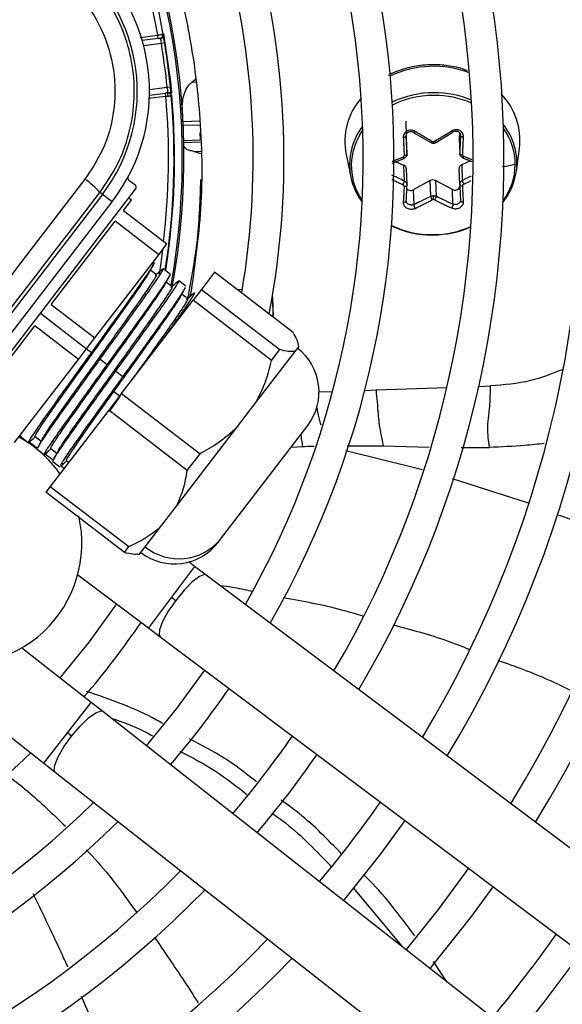
# Model space of a CAD drawing. Units: millimetres. Extents: x 5 to 414, y 3 to 291.
# Drawn here: x 122 to 124, y 238 to 243 of the extents above; entities that cross this region are included whole.
import ezdxf

# ---------------------------------------------------------------- set-up
doc = ezdxf.new("R2010")
doc.units = ezdxf.units.MM

msp = doc.modelspace()

# ---------------------------------------------------------------- linework, layer by layer
at = {"color": 8, "linetype": 'Continuous', "lineweight": 25}
for p, q in [((122.572, 242.5712), (122.6524, 242.5818)), ((122.679, 242.5881), (122.6767, 242.5877)), ((122.669, 242.5437), (122.5886, 242.5331)), ((122.8252, 242.3685), (122.8054, 242.3678)), ((122.6147, 242.3348), (122.6951, 242.3454)), ((122.6973, 242.319), (122.6985, 242.3052)), ((122.6889, 242.3042), (122.6086, 242.2937)), ((122.7671, 242.1899), (122.8437, 242.1926)), ((122.844, 242.1737), (122.7679, 242.1711)), ((122.7703, 242.1039), (122.8448, 242.1065)), ((122.8449, 242.0953), (122.7705, 242.0927)), ((122.8164, 242.0536), (122.848, 242.0547)), ((122.7903, 241.3853), (122.7916, 241.3868)), ((122.7916, 241.3868), (122.795, 241.407)), ((122.7916, 241.3868), (122.7919, 241.3868)), ((122.1187, 241.3184), (122.3289, 241.157)), ((123.3858, 240.9604), (123.4472, 240.9625)), ((123.5933, 240.9676), (123.645, 240.9694)), ((123.645, 240.9694), (123.967, 240.9807)), ((124.1118, 240.9857), (124.1652, 240.9876)), ((123.2582, 240.709), (123.312, 240.7122)), ((123.5069, 240.6946), (123.8564, 240.6081)), ((123.5131, 240.7159), (123.6779, 240.7152)), ((123.6779, 240.7152), (123.886, 240.7088)), ((124.0316, 240.7078), (124.1608, 240.7078)), ((123.991, 240.5669), (124.3371, 240.4556)), ((122.8196, 240.1673), (122.7146, 240.0274)), ((122.7146, 240.0274), (122.6095, 239.8874)), ((122.2415, 239.4109), (122.3495, 239.5485)), ((122.1335, 239.2732), (122.2415, 239.4109)), ((122.3512, 238.1076), (122.3048, 238.2115))]:
    msp.add_line(p, q, dxfattribs=at)
at = {"color": 7, "linetype": 'Continuous', "lineweight": 25}
for p, q in [((122.6543, 242.5669), (122.6524, 242.5818)), ((122.6543, 242.5669), (122.5819, 242.5574)), ((122.6543, 242.5669), (122.6643, 242.5682)), ((122.6838, 242.5461), (122.669, 242.5437)), ((122.8054, 242.3678), (122.8234, 242.3829)), ((122.6146, 242.3095), (122.687, 242.3191)), ((122.6969, 242.3204), (122.687, 242.3191)), ((122.6889, 242.3042), (122.687, 242.3191)), ((122.6951, 242.3454), (122.71, 242.3469)), ((123.7799, 242.1906), (123.7823, 242.1233)), ((122.843, 242.1399), (122.8449, 242.1065)), ((123.7836, 242.1137), (123.7829, 242.1287)), ((123.8169, 242.1389), (123.8541, 242.1173)), ((123.9592, 242.1195), (123.9943, 242.1406)), ((124.0239, 242.1393), (124.0228, 242.116)), ((123.7861, 242.0422), (123.7836, 242.1137)), ((123.8541, 242.1173), (123.8942, 242.0941)), ((123.9173, 242.0943), (123.9592, 242.1195)), ((124.0228, 242.116), (124.0253, 242.0445)), ((124.0228, 242.116), (124.0228, 242.1147)), ((124.0228, 242.1147), (124.0253, 242.0426)), ((122.8487, 242.0427), (122.8164, 242.0536)), ((123.5085, 242.04), (123.5296, 241.938)), ((124.2833, 241.9643), (124.2973, 242.0675)), ((123.7185, 242.0002), (123.7732, 242.0223)), ((123.7715, 241.9905), (123.7344, 242.0067)), ((124.0743, 242.0111), (124.0348, 241.9931)), ((124.0348, 241.9931), (124.0373, 241.9216)), ((124.0383, 242.0249), (124.0806, 242.0087)), ((123.774, 241.919), (123.7715, 241.9905)), ((123.7861, 241.9013), (123.7836, 241.9743)), ((124.0253, 241.9038), (124.0228, 241.9753)), ((122.5196, 241.9246), (122.5481, 241.9027)), ((123.7859, 241.9), (123.7852, 241.9075)), ((123.8912, 241.9213), (123.8144, 241.8794)), ((123.8937, 241.8498), (123.8912, 241.9213)), ((123.992, 241.8811), (123.9152, 241.9215)), ((123.9152, 241.9215), (123.9177, 241.8501)), ((124.026, 241.9094), (124.0256, 241.9025)), ((122.4003, 241.8586), (120.3913, 239.2405)), ((121.6865, 240.7551), (122.5509, 241.8816)), ((122.4003, 241.8586), (122.3892, 241.8671)), ((122.4443, 241.8248), (122.4003, 241.8586)), ((123.8144, 241.8794), (123.8168, 241.8121)), ((123.9943, 241.8138), (123.992, 241.8811)), ((120.4354, 239.2067), (122.4443, 241.8248)), ((122.4958, 241.7852), (122.5324, 241.8328)), ((122.5324, 241.8328), (122.5205, 241.842)), ((122.4958, 241.7852), (122.6942, 241.633)), ((122.1683, 241.3583), (122.4582, 241.7361)), ((122.6565, 241.584), (122.4582, 241.7361)), ((122.6565, 241.584), (122.6942, 241.633)), ((122.3666, 241.2061), (122.6565, 241.584)), ((122.647, 241.4927), (122.6195, 241.5138)), ((122.709, 241.4956), (122.6769, 241.5202)), ((122.911, 241.505), (122.8509, 241.4266)), ((123.2681, 241.2311), (122.911, 241.505)), ((122.7183, 241.438), (122.6909, 241.459)), ((122.7805, 241.4407), (122.7478, 241.4659)), ((122.8509, 241.4266), (122.8128, 241.377)), ((122.8509, 241.4266), (123.2079, 241.1527)), ((123.0243, 241.4251), (123.0163, 241.4243)), ((123.0366, 241.4255), (123.0243, 241.4251)), ((122.4874, 240.9529), (122.8128, 241.377)), ((122.7898, 241.3832), (122.7623, 241.4043)), ((123.1698, 241.1031), (122.8128, 241.377)), ((123.1769, 241.301), (123.1752, 241.3925)), ((123.1788, 241.2996), (123.1757, 241.3879)), ((122.1683, 241.3583), (122.3666, 241.2061)), ((121.803, 240.8823), (122.0929, 241.2601)), ((122.2913, 241.1079), (122.0929, 241.2601)), ((122.3289, 241.157), (122.3666, 241.2061)), ((122.2913, 241.1079), (122.3289, 241.157)), ((122.3289, 241.157), (122.3507, 241.1403)), ((123.0987, 240.9119), (123.2774, 241.1447)), ((123.1698, 241.1031), (123.2079, 241.1527)), ((123.2774, 241.1447), (123.2937, 241.1659)), ((123.2937, 241.1659), (123.2941, 241.1664)), ((122.0013, 240.7301), (122.2913, 241.1079)), ((122.3904, 241.1099), (122.4221, 241.0855)), ((122.4618, 241.0551), (122.4935, 241.0307)), ((122.4874, 240.9529), (122.4291, 240.8769)), ((122.4321, 240.8715), (122.481, 240.9397)), ((122.4525, 240.9615), (122.4427, 240.9603)), ((122.481, 240.9397), (122.4525, 240.9615)), ((122.4874, 240.9529), (122.8444, 240.6789)), ((122.4291, 240.8769), (122.1637, 240.5311)), ((122.7861, 240.6029), (122.4291, 240.8769)), ((123.0107, 240.7971), (123.0987, 240.9119)), ((122.7369, 240.4403), (123.0107, 240.7971)), ((122.9376, 240.2912), (123.3341, 240.808)), ((122.0325, 240.7543), (122.0245, 240.7604)), ((122.0326, 240.7542), (122.065, 240.7293)), ((122.0942, 240.7575), (122.1217, 240.7364)), ((122.1054, 240.7033), (122.0669, 240.7322)), ((122.1039, 240.6995), (122.1359, 240.6749)), ((122.1656, 240.7026), (122.1931, 240.6815)), ((122.1771, 240.6494), (122.139, 240.678)), ((122.7861, 240.6029), (122.8444, 240.6789)), ((122.1753, 240.6447), (122.207, 240.6203)), ((122.2263, 240.6126), (122.2115, 240.6236)), ((122.237, 240.6479), (122.2473, 240.64)), ((122.1637, 240.5311), (122.1435, 240.5047)), ((122.1637, 240.5311), (122.5207, 240.2571)), ((122.5005, 240.2307), (122.1435, 240.5047)), ((122.6651, 240.3467), (122.7369, 240.4403)), ((122.5697, 240.2223), (122.6651, 240.3467)), ((122.9263, 240.2764), (122.9376, 240.2912)), ((122.5005, 240.2307), (122.5207, 240.2571)), ((122.5626, 240.2214), (122.5697, 240.2223)), ((122.8196, 240.1673), (122.7931, 240.1872)), ((122.8728, 240.1274), (122.8196, 240.1673)), ((122.2881, 240.1286), (122.6095, 239.8874)), ((125.3804, 238.2458), (122.8728, 240.1274)), ((121.1447, 240.049), (122.1335, 239.2732)), ((122.7146, 240.0274), (122.7339, 240.0128)), ((122.6095, 239.8874), (122.6628, 239.8474)), ((122.6628, 239.8474), (125.1703, 237.9658)), ((122.3495, 239.5485), (122.0333, 239.7966)), ((122.4019, 239.5075), (122.3495, 239.5485)), ((124.8684, 237.5724), (122.4019, 239.5075)), ((122.2606, 239.3959), (122.2415, 239.4109)), ((122.1335, 239.2732), (122.1859, 239.2321)), ((122.1859, 239.2321), (124.6524, 237.297)), ((123.5409, 238.7056), (123.7617, 238.4407)), ((123.965, 238.2812), (123.9063, 238.3705))]:
    msp.add_line(p, q, dxfattribs=at)
at = {"color": 8, "linetype": 'Continuous', "lineweight": 25, "flags": 128}
for points in [[(122.679, 242.5881), (122.71, 242.3702), (122.7149, 242.3203)], [(123.5679, 242.1238), (123.5696, 242.1268), (123.5843, 242.15)], [(122.6744, 241.6073), (122.6659, 241.5464), (122.6582, 241.497)], [(122.8728, 240.1274), (122.8654, 240.1297), (122.8418, 240.1213), (122.8094, 240.0969), (122.7719, 240.0592), (122.7339, 240.0128)], [(122.7339, 240.0128), (122.7, 239.9634), (122.6743, 239.9169), (122.6599, 239.8789), (122.6585, 239.854), (122.6628, 239.8474)], [(122.2606, 239.3959), (122.2995, 239.4414), (122.3378, 239.4783), (122.3708, 239.5021), (122.3945, 239.5099), (122.4019, 239.5075)], [(122.1859, 239.2321), (122.1817, 239.2387), (122.1837, 239.2636), (122.1989, 239.3013), (122.2256, 239.3473), (122.2606, 239.3959)]]:
    msp.add_lwpolyline(points, dxfattribs=at)
at = {"color": 7, "linetype": 'Continuous', "lineweight": 25, "flags": 128}
for points in [[(122.6889, 242.3042), (122.6938, 242.3047), (122.6985, 242.3052), (122.7028, 242.3057), (122.7065, 242.3061), (122.7096, 242.3064), (122.7119, 242.3066), (122.7133, 242.3068), (122.7138, 242.3068)], [(123.7861, 242.0422), (123.7858, 242.0409), (123.7851, 242.0397), (123.7839, 242.0386), (123.7823, 242.0375), (123.7803, 242.0367), (123.778, 242.0361), (123.7755, 242.0357), (123.773, 242.0355)], [(124.0253, 242.0445), (124.0256, 242.0433), (124.0265, 242.0421), (124.0277, 242.041), (124.0295, 242.04), (124.0315, 242.0392), (124.0338, 242.0386), (124.0363, 242.0382), (124.0389, 242.0381)], [(123.774, 242.0244), (123.7739, 242.0232), (123.7735, 242.0225), (123.7728, 242.0222), (123.772, 242.0224), (123.771, 242.0231), (123.7699, 242.0242), (123.7688, 242.0257), (123.7676, 242.0275)], [(124.0373, 242.027), (124.0376, 242.0258), (124.0381, 242.0251), (124.0388, 242.0248), (124.0397, 242.025), (124.0407, 242.0257), (124.0419, 242.0268), (124.0431, 242.0284), (124.0443, 242.0303)], [(122.3212, 241.9276), (122.2209, 241.7972), (122.1206, 241.6667), (122.0202, 241.5361), (121.9198, 241.4055), (121.8195, 241.2749), (121.7191, 241.1442), (121.6187, 241.0134), (121.5183, 240.8827)], [(124.0253, 241.9038), (124.0256, 241.9024), (124.0265, 241.901), (124.0277, 241.8998), (124.0295, 241.8988), (124.0315, 241.898), (124.0338, 241.8975), (124.0363, 241.8973), (124.0389, 241.8973)], [(121.559, 240.7867), (121.6628, 240.9219), (121.7666, 241.0571), (121.8704, 241.1922), (121.9742, 241.3273), (122.078, 241.4623), (122.1817, 241.5973), (122.2855, 241.7322), (122.3892, 241.8671)], [(123.7861, 241.9015), (123.7858, 241.9), (123.7851, 241.8987), (123.7839, 241.8974), (123.7823, 241.8964), (123.7803, 241.8956), (123.778, 241.895), (123.7755, 241.8947), (123.773, 241.8947)], [(123.9014, 241.6743), (123.9014, 241.6736), (123.9015, 241.6732), (123.9015, 241.673), (123.9015, 241.673), (123.9016, 241.6733), (123.9016, 241.6738), (123.9016, 241.6746), (123.9017, 241.6756)], [(123.1757, 241.3879), (123.1744, 241.3962), (123.1739, 241.3979)], [(122.4642, 239.9965), (122.3403, 239.8248), (122.2065, 239.6607)], [(122.8645, 239.6961), (122.737, 239.5205), (122.6003, 239.3518)], [(123.4979, 238.6476), (123.6685, 238.8621), (123.777, 239.0114)], [(124.065, 238.7952), (123.927, 238.6073), (123.7812, 238.4253)], [(123.8914, 238.3389), (124.0802, 238.5777), (124.1771, 238.7111)], [(124.285, 238.0301), (124.41, 238.1856), (124.5772, 238.4109)]]:
    msp.add_lwpolyline(points, dxfattribs=at)
at = {"color": 7, "linetype": 'Continuous', "lineweight": 25}
for centre, radius in [((119.4763, 242.1225), 13.5024), ((119.4763, 242.0225), 11.825), ((119.4763, 242.0225), 11.8), ((119.4763, 242.0225), 11.71), ((119.4763, 242.0225), 11.685)]:
    msp.add_circle(centre, radius, dxfattribs=at)
for centre, radius, start, end in [((119.4763, 242.0225), 7.11, 327.33308, 47.66692), ((119.4763, 242.0225), 6.75, 327.55842, 47.44158), ((119.4763, 242.0225), 6.61, 327.65271, 47.34729), ((119.4763, 242.0225), 6.25, 327.91461, 47.08539), ((119.4763, 242.0225), 6.11, 328.02483, 46.97517), ((119.4763, 242.0225), 5.75, 328.33299, 46.66701), ((119.4763, 242.0225), 5.61, 328.4636, 46.5364), ((119.4763, 242.0225), 5.25, 328.8314, 46.1686), ((119.4763, 242.0225), 5.11, 328.9886, 46.0114), ((119.4763, 242.0225), 4.75, 329.4354, 45.5646), ((119.4763, 242.0225), 4.61, 329.6281, 45.3719), ((119.4763, 242.0225), 4.25, 330.1824, 44.8176), ((119.4763, 242.0225), 4.11, 330.4244, 44.5756), ((119.4763, 242.0225), 3.75, 349.1229, 43.8696), ((119.4763, 242.0225), 3.61, 350.2422, 43.5566), ((119.4763, 242.0225), 3.25, 9.9803, 42.6265), ((119.4763, 242.0225), 3.295, 349.7295, 34.2339), ((121.7898, 242.327), 0.825, 322.5, 52.5), ((121.7898, 242.327), 0.7695, 322.5, 52.5), ((122.6623, 242.5831), 0.015, 277.5007, 9.9801), ((119.4763, 242.0225), 3.235, 5.7286, 9.2714), ((119.4763, 242.0225), 3.25, 7.5, 9.2714), ((119.4763, 242.0225), 3.25, 5.7286, 7.5), ((119.4763, 242.0225), 3.25, 351.0178, 5.0197), ((122.6989, 242.3055), 0.015, 5.0197, 97.4993), ((123.9083, 241.8818), 0.4389, 90.0068, 115.6044), ((123.9093, 241.8687), 0.4395, 90.1222, 90.5614), ((123.9967, 242.1042), 0.3027, 353.0502, 43.8483), ((123.8059, 242.0976), 0.303, 138.9916, 190.9544), ((123.8095, 241.9944), 0.2849, 142.4188, 216.8383), ((123.8084, 241.9885), 0.2759, 150.636, 214.7887), ((123.9058, 242.1088), 0.0109, 270.3993, 299.9238), ((124.0419, 241.9754), 0.0191, 111.6864, 180.1917), ((123.993, 241.9979), 0.2849, 323.598, 359.5248), ((123.7649, 241.973), 0.0188, 4.0433, 69.0934), ((123.9876, 242.0068), 0.2987, 321.7003, 351.8231), ((122.125, 241.6388), 0.3491, 40.8369, 55.809), ((122.5257, 241.9325), 0.01, 151.6092, 232.4983), ((123.7328, 241.9257), 0.0418, 326.358, 350.7456), ((123.9034, 241.8985), 0.0259, 62.8635, 118.2592), ((124.0844, 241.9319), 0.0481, 192.3798, 213.6004), ((123.8022, 241.9011), 0.0249, 225.5702, 299.3417), ((124.0038, 241.9012), 0.0233, 239.4469, 343.5441), ((123.906, 241.8229), 0.0119, 90.3033, 117.2034), ((123.2964, 241.836), 0.6095, 359.885, 1.5799), ((123.8983, 242.1032), 0.4289, 244.7176, 270.4088), ((123.8985, 242.0944), 0.4189, 244.068, 270.4329), ((123.9019, 242.1116), 0.4372, 270.3811, 293.4168), ((123.902, 242.1041), 0.4285, 270.3992, 293.9257), ((123.9004, 242.1234), 0.449, 270.1222, 270.5614), ((123.9007, 242.1151), 0.4395, 270.1222, 270.5614), ((123.1358, 240.9602), 0.25, 322.5, 52.5), ((121.7572, 240.2723), 0.55, 35.0424, 61.4955), ((121.7572, 240.2723), 0.55, 192.9788, 13.0498), ((122.749, 240.445), 0.2433, 230.9065, 320.8125), ((122.7279, 240.4286), 0.25, 232.5, 322.5), ((119.4763, 242.0225), 3.75, 319.2424, 325.7576), ((119.4763, 242.0225), 4.25, 319.5533, 325.4467), ((119.4763, 242.0225), 4.61, 319.7354, 325.2646), ((119.4763, 242.0225), 3.75, 241.1304, 313.8696), ((119.4763, 242.0225), 4.75, 319.7988, 325.2012), ((119.4763, 242.0225), 4.11, 240.4244, 314.5756), ((119.4763, 242.0225), 5.11, 319.9457, 325.0543), ((119.4763, 242.0225), 4.25, 240.1824, 314.8176), ((119.4763, 242.0225), 4.61, 239.6281, 315.3719), ((119.4763, 242.0225), 4.75, 239.4354, 315.5646), ((119.4763, 242.0225), 5.11, 238.9886, 316.0114), ((119.4763, 242.0225), 6.11, 320.26304, 324.73696), ((119.4763, 242.0225), 5.25, 238.8314, 316.1686)]:
    msp.add_arc(centre, radius, start, end, dxfattribs=at)
at = {"color": 8, "linetype": 'Continuous', "lineweight": 25}
for centre, radius, start, end in [((119.4763, 242.0225), 3.225, 9.988, 42.5541), ((119.4763, 242.0225), 3.2877, 349.9183, 34.2339), ((123.9055, 241.9799), 0.4609, 69.0938, 115.1327), ((119.4763, 242.0225), 3.2523, 351.0356, 5.0864), ((123.9075, 241.8825), 0.4257, 90.3327, 116.2272), ((123.9103, 241.8861), 0.4346, 67.2064, 90.2777), ((123.911, 241.8859), 0.4224, 66.4907, 90.3477), ((119.4763, 242.0225), 3.225, 353.2723, 5.012), ((124.0028, 242.0008), 0.2828, 352.5861, 38.6353), ((123.9983, 241.9938), 0.2796, 0.3613, 36.0607), ((123.8355, 242.0957), 0.0705, 356.3137, 1.7802)]:
    msp.add_arc(centre, radius, start, end, dxfattribs=at)
at = {"color": 7, "linetype": 'Continuous', "lineweight": 25}
for centre, major_axis, ratio, start_param, end_param in [((118.231, 241.9565), (-0.2184, 6.2546), 0.725707, 4.724367, 4.733765), ((123.9059, 242.1069), (0.01, 0.0003), 0.900529, 4.127089, 4.692912), ((124.0489, 242.0382), (0.00991, 0.00206), 0.859902, 2.921149, 4.052286), ((123.7629, 242.0354), (0.01, -0.0013), 0.862563, 5.312506, 6.443644), ((122.539, 241.8908), (0.0119, -0.0091), 0.999962, 0, 1.570796), ((123.7629, 241.8953), (0.0101, -0.0007), 0.821263, 0.014072, 1.145209), ((124.0489, 241.8981), (0.01, 0.0014), 0.819423, 1.942023, 3.07316), ((123.9059, 241.8267), (0.01, 0.0002), 0.810366, 0.988216, 1.554039)]:
    msp.add_ellipse(centre, major_axis=major_axis, ratio=ratio, start_param=start_param, end_param=end_param, dxfattribs=at)
for points, knots in [([(122.8019, 241.3959), (122.821, 241.5283), (122.8606, 241.8042), (122.8525, 242.1961), (122.8057, 242.5649), (122.7301, 242.8996), (122.6508, 243.1161), (122.6111, 243.2245)], [0, 0, 0, 0, 0.2151835, 0.4486639, 0.6321989, 0.8159124, 1, 1, 1, 1]), ([(122.3892, 241.8671), (122.4176, 241.9089), (122.4733, 241.9907), (122.5244, 242.1315), (122.5489, 242.2773), (122.5439, 242.4262), (122.5103, 242.5713), (122.4489, 242.7059), (122.3631, 242.8287), (122.2881, 242.8934), (122.2497, 242.9264)], [0, 0, 0, 0, 0.127749, 0.249851, 0.375699, 0.499864, 0.624092, 0.749984, 0.872165, 1, 1, 1, 1]), ([(122.1997, 242.8504), (122.2475, 242.8069), (122.343, 242.7201), (122.4306, 242.5441), (122.4642, 242.3664), (122.4506, 242.2007), (122.4057, 242.054), (122.3494, 241.9698), (122.3212, 241.9276)], [0, 0, 0, 0, 0.186856, 0.373304, 0.559555, 0.706139, 0.852945, 1, 1, 1, 1]), ([(122.6771, 242.5857), (122.6768, 242.5857), (122.6763, 242.5856), (122.6726, 242.585), (122.6681, 242.5843), (122.6636, 242.5836), (122.6583, 242.5827), (122.6544, 242.5821), (122.6524, 242.5818)], [0, 0, 0, 0, 0.200218, 0.433141, 0.562482, 0.700076, 0.845917, 1, 1, 1, 1]), ([(122.6774, 242.5774), (122.677, 242.576), (122.676, 242.5732), (122.6728, 242.5698), (122.669, 242.5673), (122.6661, 242.5667), (122.6647, 242.5664)], [0, 0, 0, 0, 0.255725, 0.515736, 0.767314, 1, 1, 1, 1]), ([(122.6685, 242.5699), (122.6697, 242.5708), (122.6721, 242.5726), (122.6745, 242.5766), (122.6756, 242.5811), (122.6753, 242.584), (122.6752, 242.5855)], [0, 0, 0, 0, 0.255721, 0.515732, 0.767312, 1, 1, 1, 1]), ([(122.6769, 242.5796), (122.6769, 242.5793), (122.6768, 242.5786), (122.6769, 242.5761), (122.6772, 242.5726), (122.6775, 242.5695), (122.6777, 242.568)], [0, 0, 0, 0, 0.256438, 0.508386, 0.756153, 1, 1, 1, 1]), ([(122.6838, 242.5461), (122.6828, 242.5519), (122.6809, 242.5636), (122.6787, 242.5766), (122.6773, 242.5843), (122.6772, 242.5853), (122.6771, 242.5857)], [0, 0, 0, 0, 0.281058, 0.560999, 0.779815, 1, 1, 1, 1]), ([(122.6805, 242.5601), (122.6803, 242.5622), (122.6799, 242.5667), (122.6791, 242.5727), (122.6784, 242.5783), (122.6779, 242.5812), (122.6776, 242.5826)], [0, 0, 0, 0, 0.237674, 0.483582, 0.73771, 1, 1, 1, 1]), ([(122.6543, 242.5672), (122.6551, 242.5673), (122.6568, 242.5675), (122.6592, 242.5678), (122.6614, 242.5681), (122.6627, 242.5683), (122.6633, 242.5684)], [0, 0, 0, 0, 0.25005, 0.50001, 0.750006, 1, 1, 1, 1]), ([(122.6601, 242.5688), (122.6609, 242.5687), (122.6622, 242.5686), (122.6633, 242.5684), (122.6638, 242.5683), (122.6637, 242.5682), (122.6637, 242.5682)], [0, 0, 0, 0, 0.351566, 0.674743, 0.969721, 1, 1, 1, 1]), ([(122.667, 242.5689), (122.6674, 242.569), (122.6683, 242.5694), (122.6687, 242.5698), (122.6684, 242.5701), (122.6684, 242.5702)], [0, 0, 0, 0, 0.37606, 0.785056, 1, 1, 1, 1]), ([(124.0603, 242.4199), (124.0562, 242.4218), (124.0286, 242.4342), (123.9742, 242.4444), (123.9101, 242.4493), (123.8455, 242.4457), (123.7797, 242.4322), (123.7265, 242.4152), (123.7029, 242.4005), (123.7011, 242.3994)], [0, 0, 0, 0, 0.037571, 0.250113, 0.440017, 0.555064, 0.768207, 0.981765, 1, 1, 1, 1]), ([(122.7643, 242.2487), (122.7642, 242.2489), (122.7642, 242.2496), (122.7641, 242.2524), (122.7636, 242.2736), (122.7682, 242.3063), (122.7841, 242.3441), (122.7988, 242.3604), (122.8054, 242.3678)], [0, 0, 0, 0, 0.004685, 0.016921, 0.064395, 0.498928, 0.772709, 1, 1, 1, 1]), ([(122.696, 242.32), (122.6954, 242.3199), (122.6941, 242.3198), (122.6919, 242.3195), (122.6895, 242.3191), (122.6878, 242.3189), (122.687, 242.3188)], [0, 0, 0, 0, 0.249994, 0.499989, 0.74995, 1, 1, 1, 1]), ([(122.6963, 242.3203), (122.6964, 242.3203), (122.6965, 242.3202), (122.696, 242.32), (122.695, 242.3195), (122.6937, 242.319), (122.6931, 242.3188)], [0, 0, 0, 0, 0.030281, 0.325259, 0.648435, 1, 1, 1, 1]), ([(122.6968, 242.3223), (122.6982, 242.3224), (122.7012, 242.3225), (122.7056, 242.3211), (122.7095, 242.3186), (122.7112, 242.3162), (122.712, 242.3149)], [0, 0, 0, 0, 0.2326863, 0.4842641, 0.7442746, 1, 1, 1, 1]), ([(122.7014, 242.3195), (122.7014, 242.3197), (122.7016, 242.32), (122.7011, 242.3203), (122.7001, 242.3204), (122.6997, 242.3205)], [0, 0, 0, 0, 0.214952, 0.623944, 1, 1, 1, 1]), ([(122.7119, 242.3066), (122.7117, 242.308), (122.7112, 242.3109), (122.7089, 242.3149), (122.7056, 242.3182), (122.7028, 242.3193), (122.7015, 242.3199)], [0, 0, 0, 0, 0.232688, 0.484268, 0.744278, 1, 1, 1, 1]), ([(122.7098, 242.3241), (122.71, 242.3226), (122.7106, 242.3195), (122.7112, 242.3161), (122.7117, 242.3135), (122.712, 242.3129), (122.7121, 242.3126)], [0, 0, 0, 0, 0.243642, 0.491339, 0.743353, 1, 1, 1, 1]), ([(122.7138, 242.3068), (122.7137, 242.3076), (122.7136, 242.3091), (122.7126, 242.3198), (122.7114, 242.333), (122.7105, 242.3422), (122.71, 242.3469)], [0, 0, 0, 0, 0.278862, 0.557745, 0.777375, 1, 1, 1, 1]), ([(122.7135, 242.31), (122.7134, 242.3114), (122.7131, 242.3143), (122.7124, 242.3199), (122.7116, 242.326), (122.7109, 242.3303), (122.7105, 242.3325)], [0, 0, 0, 0, 0.26229, 0.516418, 0.762326, 1, 1, 1, 1]), ([(123.8229, 242.1446), (123.82, 242.1461), (123.8142, 242.1491), (123.8043, 242.1506), (123.7947, 242.1499), (123.7859, 242.1467), (123.7784, 242.1416), (123.7727, 242.1346), (123.7691, 242.1264), (123.7689, 242.1205), (123.7688, 242.1175)], [0, 0, 0, 0, 0.129439, 0.255329, 0.382184, 0.502611, 0.623188, 0.748631, 0.874755, 1, 1, 1, 1]), ([(123.7823, 242.1233), (123.7824, 242.1253), (123.7825, 242.1292), (123.7849, 242.1346), (123.7884, 242.1391), (123.7933, 242.1424), (123.799, 242.1444), (123.8051, 242.1447), (123.8112, 242.1436), (123.8149, 242.1416), (123.8168, 242.1405)], [0, 0, 0, 0, 0.13379, 0.25066, 0.377698, 0.500005, 0.622361, 0.749349, 0.866285, 1, 1, 1, 1]), ([(123.8168, 242.1405), (123.8167, 242.1399), (123.8166, 242.1389), (123.8173, 242.1387), (123.818, 242.139), (123.8191, 242.1399), (123.8203, 242.1412), (123.8216, 242.1427), (123.8225, 242.144), (123.8229, 242.1446)], [0, 0, 0, 0, 0.2341411, 0.3622564, 0.4942048, 0.6269252, 0.7572492, 0.8823356, 1, 1, 1, 1]), ([(123.9005, 242.0992), (123.8925, 242.1038), (123.8788, 242.1115), (123.8594, 242.1227), (123.8416, 242.1333), (123.8294, 242.1407), (123.8229, 242.1446)], [0, 0, 0, 0, 0.310214, 0.530252, 0.748607, 1, 1, 1, 1]), ([(123.9886, 242.1462), (123.979, 242.1401), (123.9638, 242.1306), (123.943, 242.118), (123.9268, 242.1084), (123.9162, 242.1022), (123.9113, 242.0993)], [0, 0, 0, 0, 0.375075, 0.590546, 0.8087, 1, 1, 1, 1]), ([(124.0428, 242.1202), (124.0428, 242.1202), (124.0428, 242.1202), (124.0428, 242.1202), (124.0428, 242.1203), (124.0428, 242.1205), (124.0428, 242.1212), (124.0428, 242.1242), (124.042, 242.1299), (124.0386, 242.1375), (124.0328, 242.1443), (124.0252, 242.1492), (124.0165, 242.1521), (124.0069, 242.1526), (123.9971, 242.1508), (123.9915, 242.1477), (123.9886, 242.1462)], [0, 0, 0, 0, 0.000023, 0.000185, 0.00062, 0.002243, 0.0085, 0.033053, 0.130067, 0.254274, 0.383927, 0.50094, 0.621819, 0.747509, 0.874201, 1, 1, 1, 1]), ([(123.9943, 242.1422), (123.9944, 242.1416), (123.9946, 242.1406), (123.9941, 242.1405), (123.9934, 242.1408), (123.9924, 242.1416), (123.9909, 242.1432), (123.9895, 242.145), (123.9886, 242.1462)], [0, 0, 0, 0, 0.238104, 0.367489, 0.5, 0.632511, 0.761896, 1, 1, 1, 1]), ([(123.9943, 242.1422), (123.9962, 242.1433), (123.9998, 242.1454), (124.006, 242.1467), (124.012, 242.1465), (124.0177, 242.1446), (124.0226, 242.1414), (124.0262, 242.137), (124.0285, 242.1316), (124.0287, 242.1278), (124.0288, 242.1257)], [0, 0, 0, 0, 0.133786, 0.250655, 0.377691, 0.499994, 0.622348, 0.749335, 0.866271, 1, 1, 1, 1]), ([(123.7823, 242.1233), (123.7821, 242.1226), (123.7819, 242.1215), (123.7802, 242.1202), (123.7784, 242.1192), (123.7762, 242.1185), (123.773, 242.1177), (123.7704, 242.1176), (123.7688, 242.1175)], [0, 0, 0, 0, 0.238104, 0.367489, 0.5, 0.632511, 0.761896, 1, 1, 1, 1]), ([(123.7688, 242.1175), (123.7693, 242.1069), (123.7702, 242.0901), (123.7713, 242.068), (123.7722, 242.0513), (123.7727, 242.0406), (123.773, 242.0355)], [0, 0, 0, 0, 0.38279, 0.603854, 0.808616, 1, 1, 1, 1]), ([(123.7861, 242.0422), (123.7854, 242.0571), (123.7841, 242.0837), (123.7828, 242.1112), (123.7823, 242.1233)], [0, 0, 0, 0, 0.560156, 1, 1, 1, 1]), ([(123.8937, 242.096), (123.8937, 242.0953), (123.8938, 242.0942), (123.8947, 242.0939), (123.8956, 242.0941), (123.8967, 242.0948), (123.8983, 242.0963), (123.8997, 242.0981), (123.9005, 242.0992)], [0, 0, 0, 0, 0.237366, 0.366259, 0.498379, 0.63074, 0.760321, 1, 1, 1, 1]), ([(123.8942, 242.0941), (123.8961, 242.0932), (123.8997, 242.0915), (123.9038, 242.0913), (123.9058, 242.0912)], [0, 0, 0, 0, 0.502101, 1, 1, 1, 1]), ([(123.9058, 242.0912), (123.9078, 242.0913), (123.9119, 242.0916), (123.9155, 242.0934), (123.9173, 242.0943)], [0, 0, 0, 0, 0.498297, 1, 1, 1, 1]), ([(123.9177, 242.0962), (123.9177, 242.0955), (123.9177, 242.0944), (123.917, 242.0941), (123.9161, 242.0943), (123.9151, 242.095), (123.9135, 242.0965), (123.9122, 242.0982), (123.9113, 242.0993)], [0, 0, 0, 0, 0.239004, 0.368386, 0.500677, 0.632868, 0.761961, 1, 1, 1, 1]), ([(124.0288, 242.1257), (124.0282, 242.1103), (124.027, 242.0828), (124.0258, 242.0562), (124.0253, 242.0445)], [0, 0, 0, 0, 0.559817, 1, 1, 1, 1]), ([(124.0288, 242.1257), (124.029, 242.125), (124.0294, 242.124), (124.0311, 242.1227), (124.033, 242.1218), (124.0352, 242.121), (124.0377, 242.1205), (124.0403, 242.1202), (124.042, 242.1202), (124.0428, 242.1202)], [0, 0, 0, 0, 0.234141, 0.362257, 0.494205, 0.626926, 0.75725, 0.882336, 1, 1, 1, 1]), ([(124.0389, 242.0381), (124.0393, 242.0464), (124.04, 242.0604), (124.041, 242.0809), (124.0419, 242.0999), (124.0425, 242.1133), (124.0428, 242.1202)], [0, 0, 0, 0, 0.3078393, 0.5212309, 0.7511102, 1, 1, 1, 1]), ([(122.8164, 242.0536), (122.8095, 242.055), (122.7942, 242.0582), (122.7749, 242.0666), (122.772, 242.0742), (122.7702, 242.0792)], [0, 0, 0, 0, 0.227459, 0.501521, 1, 1, 1, 1]), ([(123.7861, 242.0422), (123.786, 242.0404), (123.7858, 242.0367), (123.7833, 242.0317), (123.7794, 242.0273), (123.7758, 242.0254), (123.774, 242.0244)], [0, 0, 0, 0, 0.250012, 0.499999, 0.749987, 1, 1, 1, 1]), ([(124.0373, 242.027), (124.0355, 242.0279), (124.032, 242.0298), (124.0281, 242.0341), (124.0256, 242.0391), (124.0254, 242.0427), (124.0253, 242.0445)], [0, 0, 0, 0, 0.250013, 0.500001, 0.749988, 1, 1, 1, 1]), ([(122.8469, 241.9258), (122.844, 241.8355), (122.838, 241.6532), (122.8042, 241.4728), (122.7872, 241.3818)], [0, 0, 0, 0, 0.4953, 1, 1, 1, 1]), ([(123.774, 241.919), (123.7758, 241.918), (123.7794, 241.9161), (123.7833, 241.9118), (123.7858, 241.9068), (123.786, 241.9032), (123.7861, 241.9015)], [0, 0, 0, 0, 0.250013, 0.500001, 0.749988, 1, 1, 1, 1]), ([(124.0253, 241.9038), (124.0254, 241.9056), (124.0256, 241.9092), (124.0281, 241.9142), (124.032, 241.9186), (124.0355, 241.9206), (124.0373, 241.9216)], [0, 0, 0, 0, 0.250012, 0.499999, 0.749987, 1, 1, 1, 1]), ([(124.0253, 241.9038), (124.026, 241.8899), (124.0272, 241.8651), (124.0283, 241.8414), (124.0288, 241.831)], [0, 0, 0, 0, 0.560156, 1, 1, 1, 1]), ([(123.773, 241.8947), (123.7725, 241.887), (123.7718, 241.8738), (123.7708, 241.8553), (123.7698, 241.8384), (123.7691, 241.827), (123.7688, 241.821)], [0, 0, 0, 0, 0.307839, 0.521231, 0.75111, 1, 1, 1, 1]), ([(123.7823, 241.8286), (123.783, 241.8419), (123.7843, 241.8656), (123.7855, 241.8905), (123.7861, 241.9015)], [0, 0, 0, 0, 0.559817, 1, 1, 1, 1]), ([(124.0428, 241.8237), (124.0423, 241.8329), (124.0415, 241.8473), (124.0405, 241.8672), (124.0396, 241.8825), (124.0391, 241.8925), (124.0389, 241.8973)], [0, 0, 0, 0, 0.38279, 0.6038539, 0.8086158, 1, 1, 1, 1]), ([(123.7688, 241.821), (123.7688, 241.821), (123.7688, 241.821), (123.7688, 241.821), (123.7688, 241.821), (123.7688, 241.8208), (123.7687, 241.8202), (123.7687, 241.8176), (123.7695, 241.8127), (123.7728, 241.8061), (123.7787, 241.7999), (123.7862, 241.7952), (123.795, 241.7921), (123.8046, 241.791), (123.8144, 241.7917), (123.8201, 241.7939), (123.8229, 241.795)], [0, 0, 0, 0, 0.0000226, 0.0001845, 0.0006199, 0.0022432, 0.0085003, 0.0330528, 0.1300672, 0.254274, 0.3839266, 0.5009397, 0.6218188, 0.7475091, 0.8742007, 1, 1, 1, 1]), ([(123.7823, 241.8286), (123.7821, 241.8276), (123.7819, 241.826), (123.7802, 241.8241), (123.7785, 241.8228), (123.7763, 241.8218), (123.7738, 241.8212), (123.7713, 241.8209), (123.7696, 241.821), (123.7688, 241.821)], [0, 0, 0, 0, 0.234141, 0.362257, 0.494205, 0.626926, 0.75725, 0.882336, 1, 1, 1, 1]), ([(123.7853, 241.8194), (123.7844, 241.8206), (123.7825, 241.823), (123.7822, 241.8256), (123.782, 241.8269)], [0, 0, 0, 0, 0.497069, 1, 1, 1, 1]), ([(123.7887, 241.8159), (123.7874, 241.8172), (123.7848, 241.8196), (123.7825, 241.824), (123.7824, 241.827), (123.7823, 241.8286)], [0, 0, 0, 0, 0.336254, 0.645895, 1, 1, 1, 1]), ([(123.8937, 241.8498), (123.8793, 241.8425), (123.8536, 241.8293), (123.828, 241.8173), (123.8168, 241.8121)], [0, 0, 0, 0, 0.560156, 1, 1, 1, 1]), ([(123.8229, 241.795), (123.8326, 241.7996), (123.8478, 241.8068), (123.8688, 241.8172), (123.885, 241.8254), (123.8956, 241.8309), (123.9005, 241.8335)], [0, 0, 0, 0, 0.375075, 0.590546, 0.8087, 1, 1, 1, 1]), ([(123.8937, 241.8498), (123.8956, 241.8507), (123.8993, 241.8524), (123.9036, 241.8527), (123.9057, 241.8528)], [0, 0, 0, 0, 0.506755, 1, 1, 1, 1]), ([(123.8937, 241.8498), (123.8937, 241.8488), (123.8938, 241.8472), (123.8947, 241.8443), (123.8956, 241.842), (123.8967, 241.8396), (123.8983, 241.8365), (123.8997, 241.8347), (123.9005, 241.8335)], [0, 0, 0, 0, 0.239004, 0.368386, 0.500677, 0.632868, 0.761961, 1, 1, 1, 1]), ([(123.9057, 241.8528), (123.9078, 241.8527), (123.912, 241.8525), (123.9158, 241.8509), (123.9177, 241.8501)], [0, 0, 0, 0, 0.493244, 1, 1, 1, 1]), ([(123.9177, 241.8501), (123.9177, 241.849), (123.9177, 241.8475), (123.917, 241.8446), (123.9162, 241.8422), (123.9151, 241.8398), (123.9135, 241.8367), (123.9122, 241.8348), (123.9113, 241.8336)], [0, 0, 0, 0, 0.237366, 0.366259, 0.498379, 0.63074, 0.760321, 1, 1, 1, 1]), ([(123.9113, 241.8336), (123.9193, 241.8296), (123.933, 241.8227), (123.9524, 241.8134), (123.9701, 241.805), (123.9822, 241.7996), (123.9886, 241.7967)], [0, 0, 0, 0, 0.3102143, 0.5302515, 0.7486066, 1, 1, 1, 1]), ([(123.9943, 241.8138), (123.9801, 241.8203), (123.9546, 241.8318), (123.929, 241.8445), (123.9177, 241.8501)], [0, 0, 0, 0, 0.559817, 1, 1, 1, 1]), ([(123.9886, 241.7967), (123.9915, 241.7956), (123.9973, 241.7935), (124.0071, 241.793), (124.0167, 241.7944), (124.0255, 241.7977), (124.033, 241.8026), (124.0388, 241.8089), (124.0424, 241.8162), (124.0427, 241.8212), (124.0428, 241.8237)], [0, 0, 0, 0, 0.129439, 0.255329, 0.382184, 0.502611, 0.623188, 0.748631, 0.874755, 1, 1, 1, 1]), ([(123.9943, 241.8138), (123.9944, 241.8127), (123.9946, 241.811), (123.9941, 241.8081), (123.9934, 241.8056), (123.9924, 241.803), (123.9913, 241.8006), (123.99, 241.7984), (123.9891, 241.7972), (123.9886, 241.7967)], [0, 0, 0, 0, 0.234141, 0.362256, 0.494205, 0.626925, 0.757249, 0.882336, 1, 1, 1, 1]), ([(124.0288, 241.831), (124.0287, 241.8294), (124.0285, 241.8264), (124.0262, 241.822), (124.0236, 241.8195), (124.0223, 241.8182)], [0, 0, 0, 0, 0.354225, 0.663652, 1, 1, 1, 1]), ([(124.0291, 241.8294), (124.029, 241.8282), (124.0286, 241.8257), (124.0269, 241.8233), (124.026, 241.8221)], [0, 0, 0, 0, 0.502584, 1, 1, 1, 1]), ([(124.0288, 241.831), (124.029, 241.83), (124.0294, 241.8284), (124.0312, 241.8265), (124.033, 241.8253), (124.0353, 241.8244), (124.0385, 241.8236), (124.0411, 241.8237), (124.0428, 241.8237)], [0, 0, 0, 0, 0.2381037, 0.3674892, 0.5, 0.6325108, 0.7618963, 1, 1, 1, 1]), ([(123.8168, 241.8121), (123.8167, 241.811), (123.8166, 241.8093), (123.8173, 241.8062), (123.8181, 241.8037), (123.8191, 241.8012), (123.8207, 241.7981), (123.822, 241.7962), (123.8229, 241.795)], [0, 0, 0, 0, 0.238104, 0.367489, 0.5, 0.632511, 0.761896, 1, 1, 1, 1]), ([(122.6351, 241.5478), (122.6359, 241.5479), (122.6383, 241.5481), (122.623, 241.5233), (122.5917, 241.4769), (122.5451, 241.4106), (122.4872, 241.3294), (122.421, 241.2376), (122.3742, 241.1727), (122.3507, 241.1403)], [0, 0, 0, 0, 0.083349, 0.236124, 0.388899, 0.541674, 0.69445, 0.847225, 1, 1, 1, 1]), ([(122.6163, 241.5076), (122.6194, 241.5138), (122.6258, 241.5261), (122.6322, 241.5384), (122.6354, 241.5445)], [0, 0, 0, 0, 0.499741, 1, 1, 1, 1]), ([(122.0946, 240.758), (122.0945, 240.7578), (122.09, 240.7542), (122.1002, 240.7719), (122.1268, 240.813), (122.1733, 240.88), (122.2335, 240.9649), (122.3032, 241.0622), (122.3771, 241.1648), (122.4493, 241.2654), (122.5144, 241.3567), (122.567, 241.4316), (122.6031, 241.4847), (122.6113, 241.4993), (122.615, 241.5061)], [0, 0, 0, 0, 0.003803, 0.095624, 0.187445, 0.279266, 0.371087, 0.462908, 0.554729, 0.64655, 0.738371, 0.830192, 0.922013, 1, 1, 1, 1]), ([(122.3904, 241.1099), (122.4096, 241.1364), (122.4479, 241.1895), (122.5032, 241.2661), (122.5539, 241.3368), (122.5981, 241.399), (122.634, 241.4503), (122.6601, 241.489), (122.675, 241.5131), (122.6794, 241.5232), (122.6731, 241.5178), (122.6703, 241.5154)], [0, 0, 0, 0, 0.113342, 0.226685, 0.340027, 0.453369, 0.566712, 0.680054, 0.793396, 0.906739, 1, 1, 1, 1]), ([(122.6712, 241.5165), (122.6661, 241.5118), (122.6559, 241.5026), (122.6457, 241.4933), (122.6407, 241.4886)], [0, 0, 0, 0, 0.500277, 1, 1, 1, 1]), ([(122.1274, 240.7459), (122.1281, 240.7477), (122.1307, 240.754), (122.1565, 240.7927), (122.2014, 240.8577), (122.2621, 240.9432), (122.3317, 241.0403), (122.4056, 241.143), (122.4779, 241.2436), (122.5428, 241.3346), (122.596, 241.4104), (122.6315, 241.463), (122.6486, 241.4907), (122.6454, 241.4897), (122.6444, 241.4894)], [0, 0, 0, 0, 0.036456, 0.128434, 0.220412, 0.312389, 0.404367, 0.496345, 0.588323, 0.680301, 0.772279, 0.864257, 0.956235, 1, 1, 1, 1]), ([(122.7087, 241.4959), (122.7076, 241.4925), (122.7056, 241.4857), (122.6766, 241.4418), (122.631, 241.3762), (122.5701, 241.2907), (122.4988, 241.1917), (122.4477, 241.1209), (122.4221, 241.0855)], [0, 0, 0, 0, 0.166664, 0.333342, 0.49997, 0.666659, 0.833325, 1, 1, 1, 1]), ([(122.4618, 241.0551), (122.4874, 241.0904), (122.5385, 241.1612), (122.6098, 241.2603), (122.6706, 241.3456), (122.7167, 241.4119), (122.7438, 241.4533), (122.7526, 241.4702), (122.7435, 241.4617), (122.7401, 241.4585)], [0, 0, 0, 0, 0.151095, 0.302158, 0.453244, 0.604317, 0.755417, 0.906474, 1, 1, 1, 1]), ([(122.6876, 241.4526), (122.6907, 241.4588), (122.6971, 241.4711), (122.7035, 241.4834), (122.7067, 241.4896)], [0, 0, 0, 0, 0.499723, 1, 1, 1, 1]), ([(122.7427, 241.4618), (122.7376, 241.4572), (122.7274, 241.4479), (122.7172, 241.4386), (122.7122, 241.434)], [0, 0, 0, 0, 0.500252, 1, 1, 1, 1]), ([(122.1663, 240.7036), (122.166, 240.7033), (122.1615, 240.6997), (122.1725, 240.7185), (122.1996, 240.7603), (122.247, 240.8284), (122.3075, 240.9137), (122.3776, 241.0115), (122.4515, 241.1142), (122.5234, 241.2144), (122.5883, 241.3054), (122.64, 241.3791), (122.6753, 241.4311), (122.6827, 241.4447), (122.686, 241.4507)], [0, 0, 0, 0, 0.00725, 0.099141, 0.191033, 0.282925, 0.374816, 0.466708, 0.5586, 0.650492, 0.742383, 0.834275, 0.926167, 1, 1, 1, 1]), ([(122.1988, 240.691), (122.1997, 240.6932), (122.2028, 240.7002), (122.2292, 240.7399), (122.2752, 240.8062), (122.336, 240.892), (122.4061, 240.9896), (122.4799, 241.0923), (122.552, 241.1926), (122.6167, 241.2833), (122.6691, 241.358), (122.7041, 241.4101), (122.7202, 241.4363), (122.7168, 241.435), (122.7158, 241.4346)], [0, 0, 0, 0, 0.040984, 0.132795, 0.224606, 0.316417, 0.408228, 0.500039, 0.59185, 0.683661, 0.775472, 0.867283, 0.959094, 1, 1, 1, 1]), ([(122.7755, 241.4314), (122.7749, 241.4298), (122.7726, 241.424), (122.7474, 241.3863), (122.7025, 241.3216), (122.6415, 241.2358), (122.5703, 241.1369), (122.5191, 241.0661), (122.4935, 241.0307)], [0, 0, 0, 0, 0.071279, 0.257014, 0.442775, 0.628503, 0.814264, 1, 1, 1, 1]), ([(122.6789, 241.2025), (122.6846, 241.2103), (122.7072, 241.2419), (122.7407, 241.2891), (122.7768, 241.3409), (122.8029, 241.3794), (122.8178, 241.4036), (122.8222, 241.4136), (122.8159, 241.4082), (122.8131, 241.4058)], [0, 0, 0, 0, 0.053921, 0.216441, 0.378961, 0.541482, 0.704002, 0.866522, 1, 1, 1, 1]), ([(122.7591, 241.398), (122.7622, 241.4042), (122.7686, 241.4165), (122.775, 241.4288), (122.7782, 241.435)], [0, 0, 0, 0, 0.499736, 1, 1, 1, 1]), ([(122.4525, 240.9615), (122.4769, 240.9955), (122.5256, 241.0633), (122.5977, 241.1636), (122.662, 241.2538), (122.7133, 241.3271), (122.7473, 241.3773), (122.7543, 241.3902), (122.7573, 241.3958)], [0, 0, 0, 0, 0.173369, 0.346684, 0.520019, 0.693364, 0.866706, 1, 1, 1, 1]), ([(122.536, 241.0163), (122.542, 241.0246), (122.5723, 241.0668), (122.6262, 241.1418), (122.6903, 241.2317), (122.7424, 241.3061), (122.7763, 241.3566), (122.792, 241.3822), (122.7883, 241.3804), (122.7873, 241.3799)], [0, 0, 0, 0, 0.043543, 0.220789, 0.398056, 0.575333, 0.752606, 0.929878, 1, 1, 1, 1]), ([(122.814, 241.4069), (122.8089, 241.4023), (122.7987, 241.393), (122.7886, 241.3837), (122.7835, 241.3791)], [0, 0, 0, 0, 0.499784, 1, 1, 1, 1]), ([(123.2937, 241.1659), (123.2923, 241.1753), (123.2896, 241.193), (123.2749, 241.2189), (123.2681, 241.2311)], [0, 0, 0, 0, 0.531334, 1, 1, 1, 1]), ([(123.2774, 241.1447), (123.268, 241.1437), (123.2503, 241.1417), (123.2214, 241.1492), (123.2079, 241.1527)], [0, 0, 0, 0, 0.531334, 1, 1, 1, 1]), ([(122.3507, 241.1403), (122.3252, 241.1049), (122.274, 241.0342), (122.2027, 240.9351), (122.142, 240.8498), (122.0958, 240.7835), (122.0688, 240.742), (122.0599, 240.7252), (122.069, 240.7337), (122.0725, 240.7369)], [0, 0, 0, 0, 0.150964, 0.301894, 0.452864, 0.603807, 0.754755, 0.905694, 1, 1, 1, 1]), ([(122.1069, 240.7072), (122.1071, 240.7077), (122.1082, 240.7109), (122.1215, 240.7316), (122.1467, 240.7691), (122.1828, 240.8208), (122.2269, 240.8829), (122.2777, 240.9536), (122.3329, 241.0302), (122.3712, 241.0833), (122.3904, 241.1098)], [0, 0, 0, 0, 0.023861, 0.16331, 0.302758, 0.442206, 0.581655, 0.721103, 0.860552, 1, 1, 1, 1]), ([(123.0987, 240.9119), (123.115, 240.9442), (123.1455, 241.0052), (123.1621, 241.0718), (123.1698, 241.1031)], [0, 0, 0, 0, 0.531334, 1, 1, 1, 1]), ([(122.4221, 241.0855), (122.3966, 241.0501), (122.3454, 240.9794), (122.2742, 240.8803), (122.2134, 240.795), (122.1673, 240.7287), (122.1401, 240.6873), (122.1314, 240.6704), (122.1404, 240.6788), (122.1438, 240.6821)], [0, 0, 0, 0, 0.151147, 0.302311, 0.453469, 0.604636, 0.755785, 0.906945, 1, 1, 1, 1]), ([(122.4935, 241.0307), (122.484, 241.0175), (122.4669, 240.9939), (122.4501, 240.9706), (122.4427, 240.9603)], [0, 0, 0, 0, 0.559933, 1, 1, 1, 1]), ([(123.645, 240.9694), (123.6466, 240.9505), (123.6504, 240.9047), (123.6543, 240.859), (123.6583, 240.8197), (123.6626, 240.7876), (123.67, 240.7495), (123.6754, 240.7261), (123.6779, 240.7152)], [0, 0, 0, 0, 0.152322, 0.368083, 0.574057, 0.815869, 0.913831, 1, 1, 1, 1]), ([(124.1608, 240.7078), (124.16, 240.7143), (124.1585, 240.727), (124.1554, 240.7509), (124.1517, 240.7927), (124.1551, 240.8304), (124.1606, 240.8704), (124.1645, 240.9235), (124.165, 240.966), (124.1652, 240.9876)], [0, 0, 0, 0, 0.038429, 0.074743, 0.159014, 0.399546, 0.692074, 0.843401, 1, 1, 1, 1]), ([(122.4427, 240.9603), (122.4077, 240.9118), (122.3376, 240.8147), (122.2578, 240.7019), (122.2101, 240.6317), (122.2105, 240.6272), (122.2107, 240.6252)], [0, 0, 0, 0, 0.265548, 0.531096, 0.796643, 1, 1, 1, 1]), ([(122.2389, 240.6504), (122.2381, 240.6498), (122.2342, 240.6473), (122.2466, 240.6683), (122.2764, 240.7133), (122.3237, 240.7812), (122.3834, 240.8653), (122.4295, 240.9295), (122.4525, 240.9615)], [0, 0, 0, 0, 0.051191, 0.240953, 0.430719, 0.620475, 0.810211, 1, 1, 1, 1]), ([(123.0107, 240.7971), (122.9836, 240.773), (122.9326, 240.7277), (122.8725, 240.6945), (122.8444, 240.6789)], [0, 0, 0, 0, 0.531334, 1, 1, 1, 1]), ([(122.0698, 240.7335), (122.0749, 240.7382), (122.0834, 240.7459), (122.0919, 240.7536), (122.0952, 240.7567)], [0, 0, 0, 0, 0.604046, 1, 1, 1, 1]), ([(122.125, 240.7427), (122.1218, 240.7366), (122.1155, 240.7244), (122.1092, 240.7122), (122.106, 240.706)], [0, 0, 0, 0, 0.499737, 1, 1, 1, 1]), ([(122.1411, 240.6786), (122.1462, 240.6833), (122.1547, 240.691), (122.1632, 240.6988), (122.1665, 240.7018)], [0, 0, 0, 0, 0.603832, 1, 1, 1, 1]), ([(122.1963, 240.6878), (122.1931, 240.6817), (122.1868, 240.6694), (122.1805, 240.6572), (122.1773, 240.6511)], [0, 0, 0, 0, 0.499725, 1, 1, 1, 1]), ([(122.2128, 240.6241), (122.2179, 240.6287), (122.2263, 240.6364), (122.2347, 240.6441), (122.238, 240.6471)], [0, 0, 0, 0, 0.60657, 1, 1, 1, 1]), ([(122.7369, 240.4403), (122.7491, 240.4675), (122.7721, 240.5186), (122.7816, 240.576), (122.7861, 240.6029)], [0, 0, 0, 0, 0.531334, 1, 1, 1, 1]), ([(122.6651, 240.3467), (122.642, 240.3279), (122.5986, 240.2924), (122.5456, 240.2684), (122.5207, 240.2571)], [0, 0, 0, 0, 0.531334, 1, 1, 1, 1]), ([(122.5625, 240.2227), (122.5552, 240.222), (122.5395, 240.2204), (122.5141, 240.2271), (122.5005, 240.2307)], [0, 0, 0, 0, 0.462693, 1, 1, 1, 1]), ([(123.0798, 240.0534), (123.0501, 240.0603), (123.0034, 240.0713), (122.9557, 240.0764), (122.9383, 240.0782)], [0, 0, 0, 0, 0.635361, 1, 1, 1, 1]), ([(123.5883, 239.9396), (123.5554, 239.9497), (123.4359, 239.9863), (123.3126, 240.008), (123.2232, 240.0237)], [0, 0, 0, 0, 0.275236, 1, 1, 1, 1]), ([(124.0687, 239.7895), (124.0358, 239.8026), (123.924, 239.847), (123.8075, 239.8777), (123.7252, 239.8994)], [0, 0, 0, 0, 0.293965, 1, 1, 1, 1]), ([(124.5302, 239.6028), (124.4971, 239.6191), (124.3903, 239.6718), (124.2779, 239.7115), (124.2003, 239.7389)], [0, 0, 0, 0, 0.310064, 1, 1, 1, 1]), ([(122.6754, 239.4523), (122.666, 239.4577), (122.5553, 239.5214), (122.4365, 239.5619), (122.3278, 239.599)], [0, 0, 0, 0, 0.085057, 1, 1, 1, 1]), ([(122.4409, 239.4769), (122.492, 239.4598), (122.556, 239.4384), (122.6157, 239.4039), (122.6277, 239.397)], [0, 0, 0, 0, 0.7996423, 1, 1, 1, 1]), ([(123.1011, 239.1881), (123.0598, 239.2207), (122.9635, 239.2964), (122.8572, 239.3519), (122.7965, 239.3835)], [0, 0, 0, 0, 0.42961, 1, 1, 1, 1]), ([(122.7521, 239.3273), (122.8075, 239.2987), (122.9142, 239.2436), (123.0107, 239.1675), (123.0571, 239.1309)], [0, 0, 0, 0, 0.519474, 1, 1, 1, 1]), ([(123.4882, 238.8603), (123.4262, 238.9242), (123.34, 239.0133), (123.2416, 239.0841), (123.2139, 239.1041)], [0, 0, 0, 0, 0.7180317, 1, 1, 1, 1]), ([(123.1707, 239.0467), (123.1916, 239.0317), (123.2891, 238.9614), (123.3743, 238.8726), (123.4414, 238.8029)], [0, 0, 0, 0, 0.213878, 1, 1, 1, 1]), ([(123.8217, 238.4873), (123.751, 238.5823), (123.6787, 238.6794), (123.593, 238.7606), (123.5912, 238.7623)], [0, 0, 0, 0, 0.979108, 1, 1, 1, 1])]:
    msp.add_open_spline(points, degree=3, knots=knots, dxfattribs=at)
at = {"color": 8, "linetype": 'Continuous', "lineweight": 25}
for points, knots in [([(122.6647, 242.5661), (122.6647, 242.5661), (122.6649, 242.5653), (122.6659, 242.5601), (122.6674, 242.5522), (122.6685, 242.5465), (122.669, 242.5437)], [0, 0, 0, 0, 0.038559, 0.411515, 0.705678, 1, 1, 1, 1]), ([(122.6951, 242.3454), (122.6954, 242.3417), (122.696, 242.3345), (122.6965, 242.3262), (122.6967, 242.3235), (122.6968, 242.3224)], [0, 0, 0, 0, 0.37307, 0.745548, 1, 1, 1, 1]), ([(123.7676, 242.0275), (123.7591, 242.024), (123.7447, 242.018), (123.7284, 242.0114), (123.7206, 242.0083), (123.7187, 242.0076)], [0, 0, 0, 0, 0.517359, 0.884382, 1, 1, 1, 1]), ([(124.0808, 242.0159), (124.0795, 242.0164), (124.0726, 242.019), (124.0604, 242.0238), (124.0495, 242.0281), (124.0443, 242.0303)], [0, 0, 0, 0, 0.108519, 0.567563, 1, 1, 1, 1]), ([(124.2195, 241.9847), (124.2197, 241.9847), (124.2397, 241.9874), (124.2589, 241.9915), (124.2779, 241.9955)], [0, 0, 0, 0, 0.011218, 1, 1, 1, 1]), ([(123.7165, 241.9267), (123.7166, 241.9266), (123.7227, 241.9236), (123.7345, 241.918), (123.7514, 241.91), (123.7623, 241.905), (123.7676, 241.9026)], [0, 0, 0, 0, 0.007548, 0.360544, 0.689814, 1, 1, 1, 1]), ([(123.774, 241.919), (123.7649, 241.9233), (123.7498, 241.9303), (123.7308, 241.9395), (123.721, 241.9444), (123.717, 241.9463)], [0, 0, 0, 0, 0.480762, 0.791702, 1, 1, 1, 1]), ([(124.0779, 241.9417), (124.0762, 241.9408), (124.0627, 241.9338), (124.0492, 241.9273), (124.0373, 241.9216)], [0, 0, 0, 0, 0.127759, 1, 1, 1, 1]), ([(124.0443, 241.9053), (124.0527, 241.9093), (124.0637, 241.9146), (124.0746, 241.92), (124.0771, 241.9213)], [0, 0, 0, 0, 0.768629, 1, 1, 1, 1]), ([(123.8168, 241.8121), (123.8149, 241.8114), (123.8112, 241.8102), (123.805, 241.8099), (123.7991, 241.8108), (123.7933, 241.8128), (123.7902, 241.8149), (123.7887, 241.8159)], [0, 0, 0, 0, 0.21497, 0.402757, 0.606881, 0.8034, 1, 1, 1, 1]), ([(124.0223, 241.8182), (124.0208, 241.8171), (124.0177, 241.815), (124.0119, 241.8129), (124.006, 241.8119), (123.9998, 241.8121), (123.9962, 241.8132), (123.9943, 241.8138)], [0, 0, 0, 0, 0.196539, 0.393158, 0.597219, 0.785128, 1, 1, 1, 1]), ([(124.4909, 241.0613), (124.4437, 241.0426), (124.3403, 241.0017), (124.2269, 240.9926), (124.1652, 240.9876)], [0, 0, 0, 0, 0.4565156, 1, 1, 1, 1]), ([(123.3949, 240.8098), (123.3942, 240.8125), (123.3888, 240.8319), (123.3833, 240.8527), (123.3774, 240.8856), (123.376, 240.8937)], [0, 0, 0, 0, 0.111311, 0.78201, 1, 1, 1, 1]), ([(123.312, 240.7122), (123.3105, 240.7226), (123.3073, 240.7457), (123.305, 240.7603), (123.3037, 240.7683)], [0, 0, 0, 0, 0.4496058, 1, 1, 1, 1]), ([(123.312, 240.7122), (123.3242, 240.7128), (123.3413, 240.7137), (123.3584, 240.7143), (123.3634, 240.7145)], [0, 0, 0, 0, 0.709812, 1, 1, 1, 1]), ([(124.4101, 240.7258), (124.3807, 240.7227), (124.2973, 240.7137), (124.2144, 240.7101), (124.1608, 240.7078)], [0, 0, 0, 0, 0.35243, 1, 1, 1, 1]), ([(124.4675, 240.4038), (124.5738, 240.3651), (124.6868, 240.3241), (124.7952, 240.2723), (124.8017, 240.2692)], [0, 0, 0, 0, 0.940572, 1, 1, 1, 1]), ([(121.9594, 239.2222), (121.9663, 239.2175), (122.0001, 239.194), (122.0946, 239.1193), (122.1756, 239.0408), (122.2327, 238.9855)], [0, 0, 0, 0, 0.069467, 0.344668, 1, 1, 1, 1]), ([(122.3281, 238.8793), (122.3627, 238.8411), (122.4446, 238.7506), (122.5155, 238.6508), (122.5565, 238.5931)], [0, 0, 0, 0, 0.421829, 1, 1, 1, 1]), ([(122.244, 238.3451), (122.2335, 238.3681), (122.2013, 238.4386), (122.1521, 238.5416), (122.1098, 238.6295), (122.0894, 238.6702), (122.0855, 238.678)], [0, 0, 0, 0, 0.205145, 0.62879, 0.92857, 1, 1, 1, 1]), ([(122.6368, 238.4816), (122.6825, 238.4151), (122.7502, 238.3165), (122.8147, 238.2161), (122.8356, 238.1835)], [0, 0, 0, 0, 0.675265, 1, 1, 1, 1])]:
    msp.add_open_spline(points, degree=3, knots=knots, dxfattribs=at)
at = {"color": 7, "linetype": 'Continuous', "lineweight": 25}
msp.add_open_spline([(122.1753, 240.6447), (122.1757, 240.6467), (122.1765, 240.6508), (122.1923, 240.6761), (122.2182, 240.7145), (122.2541, 240.7659), (122.2983, 240.8281), (122.349, 240.8989), (122.4043, 240.9755), (122.4426, 241.0285), (122.4618, 241.0551)], degree=3, dxfattribs=at)

doc.saveas('drawing.dxf')
